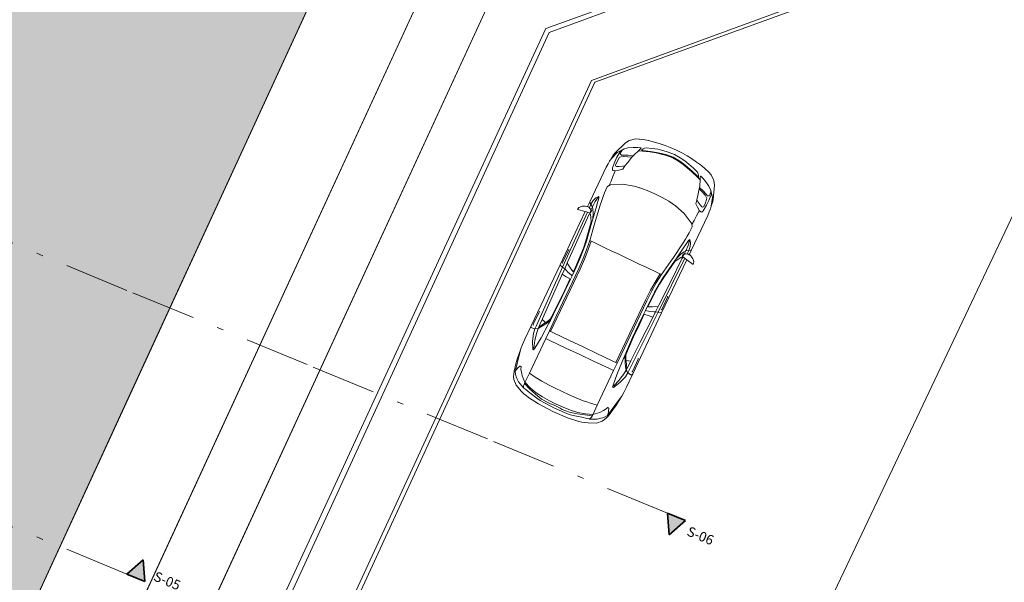
# Model space of a CAD drawing. Units: millimetres. Extents: x -1036163 to 14065, y -1359119 to 4846.
# Drawn here: x 13933 to 13948, y 4637 to 4646 of the extents above; entities that cross this region are included whole.
import ezdxf

# ---------------------------------------------------------------- set-up
doc = ezdxf.new("R2010")
doc.units = ezdxf.units.MM
doc.linetypes.add('v1', pattern=[2800, 1000, -400, 0, -400, 1000, 0])
for name, color, linetype, lineweight in [('0_Pluma_Nº__1', 7, 'Continuous', 5), ('NOMBRES_Pluma_Nº__7', 7, 'Continuous', 35), ('Notas - Etiquetas_Pluma_Nº__1', 7, 'Continuous', 13), ('Terreno & Paisaje - Terrenos_Pluma_Nº__1', 7, 'Continuous', 13), ('Terreno & Paisaje - Terrenos_Pluma_Nº__2', 8, 'Continuous', 15)]:
    doc.layers.add(name, color=color, linetype=linetype, lineweight=lineweight)
for name, color, linetype in [('Estructura - Forjados', 7, 'Continuous'), ('Interior - Mobiliario', 7, 'Continuous'), ('NOMBRES', 250, 'Continuous')]:
    doc.layers.add(name, color=color, linetype=linetype)
for name, color, linetype, lineweight, true_color in [('Estructura - Forjados_Pluma_Nº__89', 7, 'Continuous', 20, 0x71cebe), ('Interior - Mobiliario _Pluma_Nº__4', 7, 'Continuous', 20, 0x029e21), ('NOMBRES_Pluma_Nº__25', 7, 'Continuous', 35, 0x40a5ff), ('NOMBRES_Pluma_Nº__85', 7, 'Continuous', 20, 0x80c2ff)]:
    doc.layers.add(name, color=color, linetype=linetype, lineweight=lineweight, true_color=true_color)
doc.styles.add('Estilo_Generado_1', font='arial.ttf')
doc.styles.get("Standard").update_dxf_attribs({"font": 'arial.ttf'})
doc.dimstyles.new('Estilo_Generado__8', dxfattribs={"dimtxt": 0.18, "dimasz": 54.72, "dimexe": 0.18, "dimexo": 0.0625, "dimgap": 0.09, "dimtad": 0, "dimtih": 1, "dimtoh": 1, "dimdec": 4, "dimzin": 0, "dimdsep": 46, "dimtxsty": 'Standard', "dimcen": 0.09, "dimadec": 0, "dimazin": 0, "dimtfac": 1, "dimtdec": 4, "dimtmove": 0, "dimatfit": 3, "dimldrblk": 'ARROWHEAD_5', "dimfxl": 1, "dimtolj": 1, "dimtzin": 0, "dimarcsym": 0})

# ---------------------------------------------------------------- blocks, each defined once
blk = doc.blocks.new('Forjado_38', base_point=(-117730137, -177351945))
at = {"layer": 'Estructura - Forjados_Pluma_Nº__89', "linetype": 'Continuous', "flags": 128}
blk.add_lwpolyline([(-117730137, -177351945), (-117727842, -177349854), (-117727581, -177342710), (-117729669, -177340470), (-117729059, -177325474), (-117724595, -177321399), (-117722361, -177266503), (-117721360, -177266529), (-117723652, -177321892), (-117728077, -177325932), (-117728654, -177340093), (-117724545, -177344499), (-117724651, -177348300), (-117726567, -177350046), (-117729156, -177352404), (-117729833, -177369024), (-117725715, -177373439), (-117728330, -177437624), (-117729329, -177437578), (-117726731, -177373804), (-117730847, -177369390)], close=True, dxfattribs=at)
blk = doc.blocks.new('Forjado_39', base_point=(-117729156, -177352404))
at = {"layer": 'Estructura - Forjados_Pluma_Nº__89', "linetype": 'Continuous', "flags": 128}
blk.add_lwpolyline([(-117729156, -177352404), (-117724651, -177348300), (-117724545, -177344499), (-117728654, -177340093), (-117728077, -177325932), (-117723652, -177321892), (-117721390, -177266528), (-117721360, -177266529), (-117719361, -177266580), (-117721650, -177322768), (-117726123, -177326852), (-117726623, -177339342), (-117722505, -177343758), (-117722729, -177349255), (-117727194, -177353323), (-117727805, -177368310), (-117723685, -177372728), (-117726332, -177437715), (-117728330, -177437624), (-117725715, -177373439), (-117729833, -177369024)], close=True, dxfattribs=at)
blk = doc.blocks.new('Forjado_45', base_point=(-117728859, -177368663))
at = {"layer": 'Estructura - Forjados_Pluma_Nº__89', "linetype": 'Continuous', "flags": 128}
blk.add_lwpolyline([(-117728859, -177368663), (-117728216, -177352886), (-117723711, -177348782), (-117723476, -177344219), (-117727691, -177339739), (-117727137, -177326376), (-117722876, -177322510), (-117720407, -177266553), (-117720320, -177266555), (-117722837, -177322527), (-117727066, -177326410), (-117727595, -177339701), (-117724072, -177343545), (-117723440, -177344185), (-117723670, -177348816), (-117728136, -177352884), (-117728777, -177368624), (-117724659, -177373089), (-117727290, -177437664), (-117727379, -177437660), (-117724742, -177373078)], close=True, dxfattribs=at)
blk = doc.blocks.new('Forjado_46', base_point=(-117727887, -177368337))
at = {"layer": 'Estructura - Forjados_Pluma_Nº__89', "linetype": 'Continuous', "flags": 128}
blk.add_lwpolyline([(-117727887, -177368337), (-117723761, -177372755), (-117726418, -177437711), (-117726332, -177437715), (-117723685, -177372728), (-117727805, -177368310), (-117727194, -177353323), (-117722729, -177349255), (-117722505, -177343758), (-117726623, -177339342), (-117726123, -177326852), (-117721650, -177322768), (-117719361, -177266580), (-117719437, -177266578), (-117721708, -177322739), (-117726181, -177326846), (-117726698, -177339365), (-117722559, -177343801), (-117722770, -177349221), (-117727275, -177353325)], close=True, dxfattribs=at)
blk = doc.blocks.new('Forjado_48', base_point=(-117651283, -177185182))
at = {"layer": 'Estructura - Forjados_Pluma_Nº__89', "linetype": 'Continuous', "flags": 128}
blk.add_lwpolyline([(-117651283, -177185182), (-117651283, -177441145), (-117771524, -177435651), (-117776620, -177359894), (-117777374, -177346542), (-117766108, -177346524), (-117755443, -177346507), (-117755443, -177346011), (-117751854, -177346011), (-117751854, -177342007), (-117748854, -177342007), (-117748854, -177346011), (-117731395, -177346011), (-117731192, -177341036), (-117730531, -177324789), (-117726070, -177320716), (-117723860, -177266465), (-117785143, -177264896), (-117786706, -177261809), (-117797749, -177185182)], close=True, dxfattribs=at)
blk = doc.blocks.new('Coche Híbrido 19')
at = {"layer": 'Interior - Mobiliario _Pluma_Nº__4', "linetype": 'Continuous'}
for p, q in [((518, 902), (523, 914)), ((523, 914), (541, 943)), ((541, 943), (555, 960)), ((555, 960), (579, 978)), ((579, 978), (618, 986)), ((618, 986), (594, 865)), ((-688, 721), (-626, 758)), ((-626, 758), (-416, 838)), ((-528, 742), (-440, 812)), ((-469, 775), (-506, 754)), ((-506, 754), (-476, 759)), ((-476, 759), (-440, 756)), ((-431, 778), (-469, 775)), ((-440, 812), (-313, 851)), ((-373, 782), (-431, 778)), ((-416, 838), (-385, 844)), ((-385, 844), (-313, 851)), ((-296, 780), (-373, 782)), ((-373, 782), (-373, 782)), ((-313, 851), (-269, 858)), ((-193, 772), (-296, 780)), ((-269, 858), (-221, 861)), ((-221, 861), (-161, 865)), ((-168, 763), (-193, 772)), ((-163, 746), (-168, 763)), ((-161, 865), (320, 865)), ((296, 774), (333, 807)), ((296, 774), (346, 785)), ((296, 774), (317, 763)), ((303, 770), (303, 770)), ((317, 763), (406, 749)), ((320, 865), (425, 865)), ((333, 807), (388, 824)), ((346, 785), (388, 792)), ((355, 787), (346, 785)), ((388, 824), (453, 835)), ((479, 795), (388, 792)), ((425, 865), (437, 858)), ((425, 865), (509, 865)), ((437, 858), (453, 835)), ((453, 835), (512, 832)), ((453, 835), (479, 795)), ((479, 795), (512, 773)), ((536, 794), (479, 795)), ((509, 865), (508, 853)), ((509, 843), (508, 853)), ((509, 875), (518, 902)), ((509, 865), (509, 875)), ((517, 820), (509, 843)), ((512, 832), (513, 832)), ((512, 773), (558, 748)), ((524, 805), (517, 820)), ((542, 792), (524, 805)), ((533, 780), (537, 788)), ((577, 780), (533, 780)), ((537, 788), (536, 796)), ((542, 792), (578, 785)), ((577, 780), (575, 785)), ((594, 865), (578, 785)), ((614, 793), (580, 794)), ((587, 831), (1514, 814)), ((601, 773), (587, 794)), ((594, 865), (1500, 865)), ((604, 771), (601, 773)), ((632, 749), (604, 771)), ((1002, 785), (614, 793)), ((1413, 777), (1002, 785)), ((1229, 838), (1237, 844)), ((1242, 845), (1237, 844)), ((1242, 845), (1439, 845)), ((1524, 773), (1413, 777)), ((1431, 777), (1477, 698)), ((1439, 845), (1452, 844)), ((1452, 844), (1458, 843)), ((1458, 843), (1459, 836)), ((1505, 858), (1500, 865)), ((1500, 865), (2540, 865)), ((1514, 814), (1505, 858)), ((1514, 814), (2499, 794)), ((1524, 773), (1514, 814)), ((1644, 772), (1524, 773)), ((1524, 773), (1534, 750)), ((1626, 698), (1616, 772)), ((2049, 762), (1644, 772)), ((2368, 753), (2049, 762)), ((2285, 839), (2293, 844)), ((2298, 845), (2293, 844)), ((2298, 845), (2495, 845)), ((2495, 845), (2509, 845)), ((2499, 794), (2558, 793)), ((2509, 845), (2514, 843)), ((2514, 843), (2516, 837)), ((2558, 793), (2529, 749)), ((2565, 857), (2540, 865)), ((2540, 865), (2764, 865)), ((2565, 857), (2558, 793)), ((2558, 793), (2629, 783)), ((2629, 783), (2745, 745)), ((2764, 865), (2855, 863)), ((2855, 863), (2921, 859)), ((2921, 859), (2926, 859)), ((3005, 842), (2926, 859)), ((2926, 859), (3096, 840)), ((3284, 786), (3005, 842)), ((3096, 840), (3170, 824)), ((3170, 824), (3282, 803)), ((3176, 758), (3174, 747)), ((3176, 758), (3175, 753)), ((3218, 773), (3176, 758)), ((3181, 760), (3176, 758)), ((3250, 784), (3221, 774)), ((3250, 784), (3284, 786)), ((3282, 803), (3322, 791)), ((3316, 765), (3284, 786)), ((3347, 737), (3316, 765)), ((3322, 791), (3361, 776)), ((3361, 776), (3401, 750)), ((-770, 595), (-749, 643)), ((-749, 643), (-688, 721)), ((-616, 619), (-644, 556)), ((-573, 690), (-616, 619)), ((-528, 742), (-573, 690)), ((-573, 690), (-573, 690)), ((-530, 739), (-533, 736)), ((-528, 742), (-506, 754)), ((-473, 637), (-496, 566)), ((-449, 696), (-473, 637)), ((-473, 573), (-449, 637)), ((-433, 732), (-449, 696)), ((-449, 637), (-423, 697)), ((-440, 756), (-433, 732)), ((-423, 697), (-389, 744)), ((-389, 744), (-304, 751)), ((-370, 596), (-305, 613)), ((-281, 646), (-305, 613)), ((-305, 613), (-244, 623)), ((-304, 751), (-252, 750)), ((-257, 691), (-281, 646)), ((-242, 727), (-257, 691)), ((-252, 750), (-241, 741)), ((-244, 623), (-206, 669)), ((-244, 623), (-244, 623)), ((-241, 741), (-242, 727)), ((-206, 669), (-171, 719)), ((-171, 719), (-163, 746)), ((-144, 716), (-171, 719)), ((-78, 712), (-144, 716)), ((-1, 707), (-78, 712)), ((-78, 712), (-78, 712)), ((50, 683), (-32, 526)), ((50, 683), (-32, 527)), ((69, 703), (-1, 707)), ((55, 689), (50, 683)), ((50, 683), (50, 683)), ((60, 695), (55, 689)), ((66, 700), (60, 695)), ((103, 725), (66, 700)), ((205, 720), (103, 725)), ((266, 714), (205, 720)), ((316, 709), (266, 714)), ((405, 700), (316, 709)), ((650, 665), (405, 700)), ((421, 746), (406, 749)), ((420, 746), (421, 746)), ((434, 744), (421, 746)), ((434, 744), (650, 711)), ((558, 748), (650, 711)), ((697, 713), (632, 749)), ((697, 702), (650, 711)), ((650, 665), (722, 653)), ((996, 662), (697, 713)), ((996, 653), (697, 702)), ((722, 652), (722, 653)), ((722, 652), (967, 609)), ((967, 609), (967, 524)), ((967, 609), (967, 609)), ((967, 609), (967, 609)), ((1116, 593), (967, 609)), ((1116, 649), (996, 662)), ((1116, 640), (996, 653)), ((1260, 639), (1116, 649)), ((1116, 649), (1116, 649)), ((1260, 630), (1116, 640)), ((1260, 639), (1260, 639)), ((1429, 634), (1260, 639)), ((1260, 630), (1260, 630)), ((1429, 625), (1260, 630)), ((1509, 634), (1429, 634)), ((1572, 625), (1429, 625)), ((1477, 698), (1509, 634)), ((1534, 750), (1554, 698)), ((1554, 698), (1568, 643)), ((1568, 643), (1572, 625)), ((1572, 625), (1630, 625)), ((1572, 625), (1572, 625)), ((1572, 625), (1572, 625)), ((1631, 644), (1626, 698)), ((1630, 625), (1820, 625)), ((1633, 633), (1631, 644)), ((1820, 634), (1633, 633)), ((2029, 634), (1820, 634)), ((1820, 625), (2036, 625)), ((2217, 638), (2029, 634)), ((2036, 625), (2231, 629)), ((2321, 642), (2217, 638)), ((2231, 629), (2338, 633)), ((2321, 642), (2386, 678)), ((2338, 633), (2430, 686)), ((2338, 633), (2384, 635)), ((2338, 633), (2338, 633)), ((2454, 751), (2368, 753)), ((2376, 753), (2398, 685)), ((2384, 635), (2639, 648)), ((2384, 635), (2384, 635)), ((2386, 678), (2401, 687)), ((2401, 687), (2506, 750)), ((2430, 686), (2489, 721)), ((2529, 749), (2454, 751)), ((2489, 721), (2529, 749)), ((2609, 740), (2529, 749)), ((2609, 740), (2679, 725)), ((2609, 740), (2609, 740)), ((2639, 648), (2827, 667)), ((2679, 725), (2679, 725)), ((2679, 725), (2714, 717)), ((2714, 717), (2833, 680)), ((2745, 745), (2855, 687)), ((2857, 674), (2827, 667)), ((2827, 667), (2830, 670)), ((2836, 675), (2830, 670)), ((2833, 680), (2836, 675)), ((2855, 687), (2857, 674)), ((3173, 746), (3171, 738)), ((3171, 738), (3172, 737)), ((3171, 738), (3218, 717)), ((3171, 738), (3171, 738)), ((3171, 738), (3171, 738)), ((3174, 747), (3173, 746)), ((3243, 698), (3218, 717)), ((3293, 660), (3243, 698)), ((3366, 580), (3293, 660)), ((3365, 715), (3347, 737)), ((3403, 669), (3365, 715)), ((3401, 750), (3463, 683)), ((3453, 560), (3403, 669)), ((3463, 683), (3516, 566)), ((-812, 450), (-791, 531)), ((-791, 531), (-773, 589)), ((-773, 589), (-770, 595)), ((-693, 437), (-677, 458)), ((-677, 458), (-659, 473)), ((-673, 355), (-637, 466)), ((-663, 357), (-626, 468)), ((-644, 556), (-659, 511)), ((-659, 511), (-656, 506)), ((-659, 473), (-629, 487)), ((-656, 506), (-648, 507)), ((-656, 506), (-656, 506)), ((-648, 507), (-605, 525)), ((-648, 507), (-648, 507)), ((-637, 466), (-629, 487)), ((-626, 468), (-605, 525)), ((-605, 525), (-518, 560)), ((-518, 560), (-496, 566)), ((-518, 560), (-518, 560)), ((-496, 566), (-473, 573)), ((-473, 573), (-370, 596)), ((-370, 596), (-370, 596)), ((-370, 596), (-370, 596)), ((-32, 526), (-82, 351)), ((1116, 571), (967, 587)), ((967, 524), (967, 352)), ((967, 524), (967, 524)), ((1260, 583), (1116, 593)), ((1260, 561), (1116, 571)), ((1429, 579), (1260, 583)), ((1429, 556), (1260, 561)), ((2231, 579), (1429, 579)), ((1429, 556), (2490, 556)), ((2490, 578), (2231, 579)), ((2490, 578), (2490, 579)), ((2490, 494), (2490, 578)), ((2490, 578), (2620, 578)), ((2490, 556), (2490, 568)), ((2490, 233), (2490, 494)), ((2620, 578), (3208, 578)), ((2620, 578), (2620, 494)), ((2620, 494), (2620, 233)), ((3360, 580), (3208, 578)), ((3225, 471), (3208, 578)), ((3232, 412), (3225, 471)), ((3366, 580), (3360, 580)), ((3360, 580), (3360, 580)), ((3366, 580), (3384, 579)), ((3366, 580), (3409, 471)), ((3384, 579), (3411, 576)), ((3424, 471), (3387, 579)), ((3409, 471), (3438, 354)), ((3411, 576), (3425, 573)), ((3464, 354), (3424, 471)), ((3425, 573), (3440, 567)), ((3440, 567), (3448, 562)), ((3453, 560), (3446, 574)), ((3448, 562), (3454, 557)), ((3455, 553), (3453, 560)), ((3455, 553), (3463, 520)), ((3455, 553), (3455, 553)), ((3463, 520), (3480, 441)), ((3516, 566), (3533, 520)), ((3533, 520), (3545, 476)), ((3545, 476), (3555, 429)), ((-844, 267), (-829, 359)), ((-829, 359), (-812, 450)), ((-751, 265), (-723, 354)), ((-723, 354), (-693, 437)), ((-698, 265), (-673, 355)), ((-689, 265), (-663, 357)), ((-82, 351), (-101, 228)), ((967, 352), (967, 233)), ((3238, 354), (3232, 412)), ((3246, 236), (3238, 354)), ((3238, 354), (3238, 354)), ((3438, 354), (3454, 236)), ((3490, 236), (3464, 354)), ((3480, 441), (3510, 309)), ((3521, 248), (3510, 309)), ((3555, 429), (3578, 248)), ((-859, 103), (-854, 187)), ((-854, 187), (-844, 267)), ((-781, 103), (-769, 186)), ((-769, 186), (-751, 265)), ((-733, 103), (-717, 186)), ((-724, 102), (-708, 185)), ((-717, 186), (-698, 265)), ((-708, 185), (-689, 265)), ((-101, 228), (-109, 114)), ((-101, 228), (-109, 114)), ((-95, 263), (-101, 228)), ((967, 233), (967, 116)), ((2490, 0), (2490, 233)), ((2620, 233), (2620, 0)), ((3249, 118), (3246, 236)), ((3246, 236), (3246, 236)), ((3454, 236), (3461, 118)), ((3490, 236), (3497, 118)), ((3531, 0), (3521, 248)), ((3578, 248), (3588, 0)), ((-862, 0), (-859, 103)), ((-862, 0), (-859, -103)), ((-790, 0), (-781, 103)), ((-790, 0), (-781, -103)), ((-743, 0), (-733, 103)), ((-743, 0), (-733, -103)), ((-734, 0), (-724, 102)), ((-734, 0), (-724, -102)), ((-109, 114), (-113, 0)), ((-109, 114), (-113, 0)), ((-109, -114), (-113, 0)), ((-109, -114), (-113, 0)), ((967, 116), (967, 0)), ((3251, 0), (3249, 118)), ((3249, 118), (3249, 118)), ((3461, 118), (3463, 0)), ((3491, 0), (3492, 35)), ((3495, 82), (3492, 36)), ((3492, 35), (3492, 36)), ((3497, 118), (3495, 82)), ((-859, -103), (-854, -187)), ((-781, -103), (-769, -186)), ((-733, -103), (-717, -186)), ((-724, -102), (-708, -185)), ((-101, -228), (-109, -114)), ((-101, -228), (-109, -114)), ((967, -116), (967, 0)), ((967, -233), (967, -116)), ((2490, 0), (2490, -233)), ((2620, -233), (2620, 0)), ((3249, -118), (3246, -236)), ((3251, 0), (3249, -118)), ((3249, -118), (3249, -118)), ((3454, -236), (3461, -118)), ((3461, -118), (3463, 0)), ((3490, -236), (3497, -118)), ((3491, 0), (3492, -35)), ((3492, -35), (3492, -36)), ((3495, -82), (3492, -36)), ((3497, -118), (3495, -82)), ((3531, 0), (3521, -248)), ((3578, -248), (3588, 0)), ((-854, -187), (-844, -267)), ((-844, -267), (-829, -359)), ((-769, -186), (-751, -265)), ((-751, -265), (-723, -354)), ((-717, -186), (-698, -265)), ((-708, -185), (-689, -265)), ((-698, -265), (-673, -355)), ((-689, -265), (-663, -357)), ((-82, -351), (-101, -228)), ((-95, -263), (-101, -228)), ((967, -352), (967, -233)), ((2490, -233), (2490, -494)), ((2620, -494), (2620, -233)), ((3246, -236), (3238, -354)), ((3246, -236), (3246, -236)), ((3438, -354), (3454, -236)), ((3490, -236), (3464, -354)), ((3521, -248), (3510, -309)), ((3555, -429), (3578, -248)), ((-829, -359), (-812, -450)), ((-812, -450), (-791, -531)), ((-723, -354), (-693, -437)), ((-693, -437), (-677, -458)), ((-673, -355), (-637, -466)), ((-663, -357), (-626, -468)), ((-32, -526), (-82, -351)), ((967, -524), (967, -352)), ((3232, -412), (3225, -471)), ((3238, -354), (3232, -412)), ((3238, -354), (3238, -354)), ((3409, -471), (3438, -354)), ((3464, -354), (3424, -471)), ((3463, -520), (3480, -441)), ((3480, -441), (3510, -309)), ((3545, -476), (3555, -429)), ((-791, -531), (-773, -589)), ((-773, -589), (-770, -595)), ((-770, -595), (-749, -643)), ((-677, -458), (-659, -473)), ((-659, -473), (-629, -487)), ((-659, -511), (-656, -506)), ((-644, -556), (-659, -511)), ((-656, -506), (-656, -506)), ((-656, -506), (-648, -507)), ((-648, -507), (-605, -525)), ((-648, -507), (-648, -507)), ((-616, -619), (-644, -556)), ((-637, -466), (-629, -487)), ((-626, -468), (-605, -525)), ((-605, -525), (-518, -560)), ((-518, -560), (-518, -560)), ((-518, -560), (-496, -566)), ((-473, -637), (-496, -566)), ((-496, -566), (-473, -573)), ((-473, -573), (-370, -596)), ((-473, -573), (-449, -637)), ((-370, -596), (-370, -596)), ((-370, -596), (-370, -596)), ((-370, -596), (-305, -613)), ((50, -683), (-32, -526)), ((50, -683), (-32, -527)), ((967, -609), (967, -524)), ((967, -524), (967, -524)), ((1116, -571), (967, -587)), ((1116, -593), (967, -609)), ((1260, -561), (1116, -571)), ((1260, -583), (1116, -593)), ((1429, -556), (1260, -561)), ((1429, -579), (1260, -583)), ((1429, -556), (2490, -556)), ((2231, -579), (1429, -579)), ((2490, -578), (2231, -579)), ((2490, -494), (2490, -578)), ((2490, -556), (2490, -568)), ((2490, -578), (2620, -578)), ((2490, -578), (2490, -579)), ((2620, -578), (2620, -494)), ((2620, -578), (3208, -578)), ((3225, -471), (3208, -578)), ((3360, -580), (3208, -578)), ((3366, -580), (3293, -660)), ((3366, -580), (3360, -580)), ((3360, -580), (3360, -580)), ((3366, -580), (3409, -471)), ((3366, -580), (3384, -579)), ((3384, -579), (3411, -576)), ((3424, -471), (3387, -579)), ((3453, -560), (3403, -669)), ((3411, -576), (3425, -573)), ((3425, -573), (3440, -567)), ((3440, -567), (3448, -562)), ((3453, -560), (3446, -574)), ((3448, -562), (3454, -557)), ((3455, -553), (3453, -560)), ((3455, -553), (3463, -520)), ((3455, -553), (3455, -553)), ((3463, -683), (3516, -566)), ((3516, -566), (3533, -520)), ((3533, -520), (3545, -476)), ((-749, -643), (-688, -721)), ((-688, -721), (-626, -758)), ((-573, -690), (-616, -619)), ((-528, -742), (-573, -690)), ((-573, -690), (-573, -690)), ((-530, -739), (-533, -736)), ((-528, -742), (-506, -754)), ((-528, -742), (-440, -812)), ((-506, -754), (-476, -759)), ((-469, -775), (-506, -754)), ((-476, -759), (-440, -756)), ((-449, -696), (-473, -637)), ((-449, -637), (-423, -697)), ((-433, -732), (-449, -696)), ((-440, -756), (-433, -732)), ((-423, -697), (-389, -744)), ((-389, -744), (-304, -751)), ((-281, -646), (-305, -613)), ((-305, -613), (-244, -623)), ((-304, -751), (-252, -750)), ((-257, -691), (-281, -646)), ((-242, -727), (-257, -691)), ((-252, -750), (-241, -741)), ((-244, -623), (-244, -623)), ((-244, -623), (-206, -669)), ((-241, -741), (-242, -727)), ((-206, -669), (-171, -719)), ((-144, -716), (-171, -719)), ((-171, -719), (-163, -746)), ((-163, -746), (-168, -763)), ((-78, -712), (-144, -716)), ((-1, -707), (-78, -712)), ((-78, -712), (-78, -712)), ((69, -703), (-1, -707)), ((55, -689), (50, -683)), ((50, -683), (50, -683)), ((60, -695), (55, -689)), ((66, -700), (60, -695)), ((103, -725), (66, -700)), ((205, -720), (103, -725)), ((266, -714), (205, -720)), ((316, -709), (266, -714)), ((405, -700), (316, -709)), ((317, -763), (406, -749)), ((650, -665), (405, -700)), ((421, -746), (406, -749)), ((420, -746), (421, -746)), ((434, -744), (421, -746)), ((434, -744), (650, -711)), ((512, -773), (558, -748)), ((558, -748), (650, -711)), ((632, -749), (604, -771)), ((697, -713), (632, -749)), ((650, -665), (722, -653)), ((697, -702), (650, -711)), ((996, -653), (697, -702)), ((996, -662), (697, -713)), ((722, -652), (967, -609)), ((722, -652), (722, -653)), ((967, -609), (967, -609)), ((967, -609), (967, -609)), ((1116, -640), (996, -653)), ((1116, -649), (996, -662)), ((1260, -630), (1116, -640)), ((1260, -639), (1116, -649)), ((1116, -649), (1116, -649)), ((1429, -625), (1260, -630)), ((1260, -630), (1260, -630)), ((1429, -634), (1260, -639)), ((1260, -639), (1260, -639)), ((1572, -625), (1429, -625)), ((1509, -634), (1429, -634)), ((1431, -777), (1477, -698)), ((1477, -698), (1509, -634)), ((1524, -773), (1534, -750)), ((1534, -750), (1554, -698)), ((1554, -698), (1568, -643)), ((1568, -643), (1572, -625)), ((1572, -625), (1630, -625)), ((1572, -625), (1572, -625)), ((1572, -625), (1572, -625)), ((1626, -698), (1616, -772)), ((1631, -644), (1626, -698)), ((1630, -625), (1820, -625)), ((1633, -633), (1631, -644)), ((1820, -634), (1633, -633)), ((1820, -625), (2036, -625)), ((2029, -634), (1820, -634)), ((2217, -638), (2029, -634)), ((2036, -625), (2231, -629)), ((2368, -753), (2049, -762)), ((2321, -642), (2217, -638)), ((2231, -629), (2338, -633)), ((2321, -642), (2386, -678)), ((2338, -633), (2338, -633)), ((2338, -633), (2430, -686)), ((2338, -633), (2384, -635)), ((2454, -751), (2368, -753)), ((2376, -753), (2398, -685)), ((2384, -635), (2384, -635)), ((2384, -635), (2639, -648)), ((2386, -678), (2401, -687)), ((2401, -687), (2506, -750)), ((2430, -686), (2489, -721)), ((2529, -749), (2454, -751)), ((2489, -721), (2529, -749)), ((2609, -740), (2529, -749)), ((2558, -793), (2529, -749)), ((2609, -740), (2679, -725)), ((2609, -740), (2609, -740)), ((2629, -783), (2745, -745)), ((2639, -648), (2827, -667)), ((2679, -725), (2714, -717)), ((2679, -725), (2679, -725)), ((2714, -717), (2833, -680)), ((2745, -745), (2855, -687)), ((2827, -667), (2830, -670)), ((2857, -674), (2827, -667)), ((2836, -675), (2830, -670)), ((2833, -680), (2836, -675)), ((2855, -687), (2857, -674)), ((3171, -738), (3218, -717)), ((3171, -738), (3172, -737)), ((3173, -746), (3171, -738)), ((3171, -738), (3171, -738)), ((3171, -738), (3171, -738)), ((3174, -747), (3173, -746)), ((3176, -758), (3174, -747)), ((3176, -758), (3175, -753)), ((3243, -698), (3218, -717)), ((3293, -660), (3243, -698)), ((3347, -737), (3316, -765)), ((3365, -715), (3347, -737)), ((3361, -776), (3401, -750)), ((3403, -669), (3365, -715)), ((3401, -750), (3463, -683)), ((-626, -758), (-416, -838)), ((-431, -778), (-469, -775)), ((-440, -812), (-313, -851)), ((-373, -782), (-431, -778)), ((-416, -838), (-385, -844)), ((-385, -844), (-313, -851)), ((-296, -780), (-373, -782)), ((-373, -782), (-373, -782)), ((-313, -851), (-269, -858)), ((-193, -772), (-296, -780)), ((-269, -858), (-221, -861)), ((-221, -861), (-161, -865)), ((-168, -763), (-193, -772)), ((-161, -865), (320, -865)), ((296, -774), (317, -763)), ((296, -774), (346, -785)), ((296, -774), (333, -807)), ((303, -770), (303, -770)), ((320, -865), (425, -865)), ((333, -807), (388, -824)), ((346, -785), (388, -792)), ((355, -787), (346, -785)), ((479, -795), (388, -792)), ((388, -824), (453, -835)), ((425, -865), (437, -858)), ((425, -865), (509, -865)), ((437, -858), (453, -835)), ((453, -835), (479, -795)), ((453, -835), (512, -832)), ((479, -795), (512, -773)), ((536, -794), (479, -795)), ((509, -843), (508, -853)), ((509, -865), (508, -853)), ((517, -820), (509, -843)), ((509, -865), (509, -875)), ((509, -875), (518, -902)), ((512, -832), (513, -832)), ((524, -805), (517, -820)), ((518, -902), (523, -914)), ((542, -792), (524, -805)), ((533, -780), (537, -788)), ((577, -780), (533, -780)), ((537, -788), (536, -796)), ((542, -792), (578, -785)), ((577, -780), (575, -785)), ((594, -865), (578, -785)), ((614, -793), (580, -794)), ((601, -773), (587, -794)), ((587, -831), (1514, -814)), ((618, -986), (594, -865)), ((594, -865), (1500, -865)), ((604, -771), (601, -773)), ((1002, -785), (614, -793)), ((1413, -777), (1002, -785)), ((1229, -838), (1237, -844)), ((1242, -845), (1237, -844)), ((1242, -845), (1439, -845)), ((1524, -773), (1413, -777)), ((1439, -845), (1452, -844)), ((1452, -844), (1458, -843)), ((1458, -843), (1459, -836)), ((1505, -858), (1500, -865)), ((1500, -865), (2540, -865)), ((1514, -814), (1505, -858)), ((1524, -773), (1514, -814)), ((1514, -814), (2499, -794)), ((1644, -772), (1524, -773)), ((2049, -762), (1644, -772)), ((2285, -839), (2293, -844)), ((2298, -845), (2293, -844)), ((2298, -845), (2495, -845)), ((2495, -845), (2509, -845)), ((2499, -794), (2558, -793)), ((2509, -845), (2514, -843)), ((2514, -843), (2516, -837)), ((2565, -857), (2540, -865)), ((2540, -865), (2764, -865)), ((2558, -793), (2629, -783)), ((2565, -857), (2558, -793)), ((2764, -865), (2855, -863)), ((2855, -863), (2921, -859)), ((2921, -859), (2926, -859)), ((2926, -859), (3096, -840)), ((3005, -842), (2926, -859)), ((3284, -786), (3005, -842)), ((3096, -840), (3170, -824)), ((3170, -824), (3282, -803)), ((3218, -773), (3176, -758)), ((3181, -760), (3176, -758)), ((3250, -784), (3221, -774)), ((3250, -784), (3284, -786)), ((3282, -803), (3322, -791)), ((3316, -765), (3284, -786)), ((3322, -791), (3361, -776)), ((523, -914), (541, -943)), ((541, -943), (555, -960)), ((555, -960), (579, -978)), ((579, -978), (618, -986))]:
    blk.add_line(p, q, dxfattribs=at)
blk = doc.blocks.new('Plano de Corte_3', base_point=(-117729748, -177336598))
at = {"layer": 'NOMBRES_Pluma_Nº__25', "linetype": 'Continuous'}
blk.add_hatch(color=256, dxfattribs=at).paths.add_polyline_path([(-117729598, -177336598), (-117729898, -177336598), (-117729748, -177336298)])
for p, q in [((-117729898, -177336598), (-117729748, -177336298)), ((-117729748, -177336298), (-117729598, -177336598)), ((-117729598, -177336598), (-117729898, -177336598))]:
    blk.add_line(p, q, dxfattribs=at)
at = {"layer": 'NOMBRES_Pluma_Nº__85', "linetype": 'v1'}
blk.add_line((-117729898, -177336598), (-117766458, -177336598), dxfattribs=at)
at = {"layer": 'NOMBRES_Pluma_Nº__7', "insert": (-117729074, -177336532), "char_height": 150, "attachment_point": 9, "style": 'Estilo_Generado_1'}
blk.add_mtext('\\A1;{\\fArial|b0|i0|c0|p34;S-05}', dxfattribs=at)
blk = doc.blocks.new('Plano de Corte_4', base_point=(-117722410, -177332559))
at = {"layer": 'NOMBRES_Pluma_Nº__25', "linetype": 'Continuous'}
blk.add_hatch(color=256, dxfattribs=at).paths.add_polyline_path([(-117722260, -177332559), (-117722560, -177332559), (-117722410, -177332859)])
for p, q in [((-117722260, -177332559), (-117722560, -177332559)), ((-117722560, -177332559), (-117722410, -177332859)), ((-117722410, -177332859), (-117722260, -177332559))]:
    blk.add_line(p, q, dxfattribs=at)
at = {"layer": 'NOMBRES_Pluma_Nº__85', "linetype": 'v1'}
blk.add_line((-117722560, -177332559), (-117773405, -177332559), dxfattribs=at)
at = {"layer": 'NOMBRES_Pluma_Nº__7', "insert": (-117722170, -177332763), "char_height": 150, "attachment_point": 7, "style": 'Estilo_Generado_1'}
blk.add_mtext('\\A1;{\\fArial|b0|i0|c0|p34;S-06}', dxfattribs=at)
blk = doc.blocks.new('ARROWHEAD_5')
at = {"color": 0, "linetype": 'Continuous', "lineweight": 0}
blk.add_line((0, 0), (-1, 0), dxfattribs=at)
blk.add_solid([(-1, 0.2679), (0, 0), (-1, -0.2679), (-1, 0.2679)], dxfattribs=at)

msp = doc.modelspace()

# ---------------------------------------------------------------- hatches: boundary and pattern name
at = {"layer": 'Terreno & Paisaje - Terrenos_Pluma_Nº__2', "linetype": 'Continuous'}
h = msp.add_hatch(dxfattribs=at)
h.set_pattern_fill('HIERBA', color=256, scale=0.001, angle=-22.4019, style=0, pattern_type=2)
h.set_pattern_definition([(67.5981, (14009.3659, 4719.7827), (-0.55472, 0.2286606), [0.0866025, -0.2598076]), (67.5981, (14009.7093, 4719.8285), (-0.55472, 0.2286606), [0.0866025, -0.2598076]), (7.5981, (14009.3659, 4719.7827), (-0.079334, 0.594732), [0.0866025, -0.2598076]), (7.5981, (14009.49793, 4720.103), (-0.079334, 0.594732), [0.0866025, -0.2598076]), (127.5981, (14009.3659, 4719.7827), (0.475386, 0.3660713), [0.0866025, -0.2598076]), (127.5981, (14009.49793, 4720.103), (0.475386, 0.3660713), [0.0866025, -0.2598076])])
h.paths.add_polyline_path([(13915.71496, 4639.58043), (13915.25269, 4639.77098), (13913.72683, 4636.06931), (13929.86807, 4629.41575), (13931.95114, 4633.93752), (13938.75482, 4648.70645), (13944.43115, 4650.77195), (13944.72285, 4651.40514), (13948.07827, 4658.68879), (13947.48773, 4658.93221), (13944.43892, 4651.53594), (13937.04265, 4654.58475), (13938.18595, 4657.35835), (13925.68121, 4662.51292), (13923.79837, 4657.94523), (13924.06042, 4657.87327), (13931.10143, 4655.95281), (13928.24294, 4649.01825), (13930.1267, 4648.24174), (13927.51616, 4641.90869), (13930.012, 4640.88967), (13927.74349, 4634.27913), (13922.74756, 4635.59925)])
h.paths.add_polyline_path([(13914.41592, 4635.94656), (13914.13856, 4636.06089), (13914.50351, 4636.94625), (13914.78087, 4636.83192)], flags=0)

# ---------------------------------------------------------------- linework, layer by layer
at = {"layer": '0_Pluma_Nº__1', "linetype": 'Continuous'}
msp.add_line((13978.92007, 4707.38016, 40.05), (13926.97058, 4597.64795, 40.05), dxfattribs=at)
at = {"layer": 'Estructura - Forjados_Pluma_Nº__89', "linetype": 'Continuous', "elevation": 40.05, "flags": 128}
for points in [[(13967.14963, 4700.0872), (13944.43115, 4650.77195), (13938.75482, 4648.70645), (13934.86136, 4640.25482), (13931.95114, 4633.93752), (13929.86807, 4629.41575), (13913.72683, 4636.06931), (13915.25269, 4639.77098), (13912.47909, 4640.91429), (13910.95323, 4637.21261), (13907.63494, 4638.58044), (13907.44567, 4638.12127), (13895.05639, 4643.20508), (13896.15142, 4640.61361), (13906.68346, 4636.2722), (13905.33104, 4632.9688), (13911.44379, 4630.53077)], [(13921.46488, 4607.59217), (13928.76997, 4623.44967), (13931.68827, 4624.508), (13934.65221, 4631.01437), (13933.57501, 4633.8805), (13939.85477, 4647.51213), (13945.53465, 4649.57892), (13968.52088, 4699.48045)]]:
    msp.add_lwpolyline(points, dxfattribs=at)
at = {"layer": 'Terreno & Paisaje - Terrenos_Pluma_Nº__1', "linetype": 'Continuous', "elevation": 40.05, "flags": 128}
msp.add_lwpolyline([(13915.71496, 4639.58043), (13915.25269, 4639.77098), (13913.72683, 4636.06931), (13929.86807, 4629.41575), (13931.95114, 4633.93752), (13938.75482, 4648.70645), (13944.43115, 4650.77195), (13944.72285, 4651.40514), (13948.07827, 4658.68879), (13947.48773, 4658.93221), (13944.43892, 4651.53594), (13937.04265, 4654.58475), (13938.18595, 4657.35835), (13925.68121, 4662.51292), (13923.79837, 4657.94523), (13924.06042, 4657.87327), (13931.10143, 4655.95281), (13928.24294, 4649.01825), (13930.1267, 4648.24174), (13927.51616, 4641.90869), (13930.012, 4640.88967), (13927.74349, 4634.27913), (13922.74756, 4635.59925)], close=True, dxfattribs=at)

# ---------------------------------------------------------------- block references
at = {"layer": 'Estructura - Forjados', "color": 123, "linetype": 'Continuous', "lineweight": 20, "true_color": 0x71cebe, "xscale": 0.001, "yscale": 0.001, "zscale": 0.001, "rotation": 337.5981}
for name, p in [('Forjado_48', (14065.22668, 4747.57688, 40.05)), ('Forjado_38', (13928.76997, 4623.44967, 40.05)), ('Forjado_39', (13929.50171, 4622.65131, 40.05)), ('Forjado_45', (13923.57999, 4607.50653, 40.05)), ('Forjado_46', (13924.60313, 4607.43713, 40.05))]:
    msp.add_blockref(name, p, dxfattribs=at)
at = {"layer": 'Interior - Mobiliario', "color": 104, "linetype": 'Continuous', "lineweight": 20, "true_color": 0x029e21, "xscale": 0.001, "yscale": 0.001, "rotation": 244.6714612149091}
msp.add_blockref('Coche Híbrido 19', (13942.93067, 4643.29457, 40.05), dxfattribs=at)
at = {"layer": 'NOMBRES', "color": 151, "lineweight": 20, "true_color": 0x80c2ff, "xscale": 0.001, "yscale": 0.001, "zscale": 0.001, "rotation": 337.5981}
for name, p in [('Plano de Corte_4', (13943.30127, 4638.4284, 40.05)), ('Plano de Corte_3', (13934.97829, 4637.49003, 40.05))]:
    msp.add_blockref(name, p, dxfattribs=at)

# ---------------------------------------------------------------- leaders
at = {"layer": 'Notas - Etiquetas_Pluma_Nº__1', "linetype": 'Continuous', "path_type": 1, "annotation_type": 0, "has_hookline": 1, "hookline_direction": 0, "horizontal_direction": (0.924533, -0.381101, 0)}
for points, text_width in [([(13917.40256, 4626.67031, 40.05), (13917.67791, 4626.75536, 40.05)], 1.06735), ([(13915.66013, 4628.57542, 40.05), (13916.25787, 4628.69872, 40.05)], 0.6066), ([(13916.1608, 4628.32617, 40.05), (13916.97391, 4628.4034, 40.05)], 0.6066)]:
    msp.add_leader(points, dimstyle='Estilo_Generado__8', dxfattribs=dict(at, text_width=text_width))

doc.saveas('drawing.dxf')
